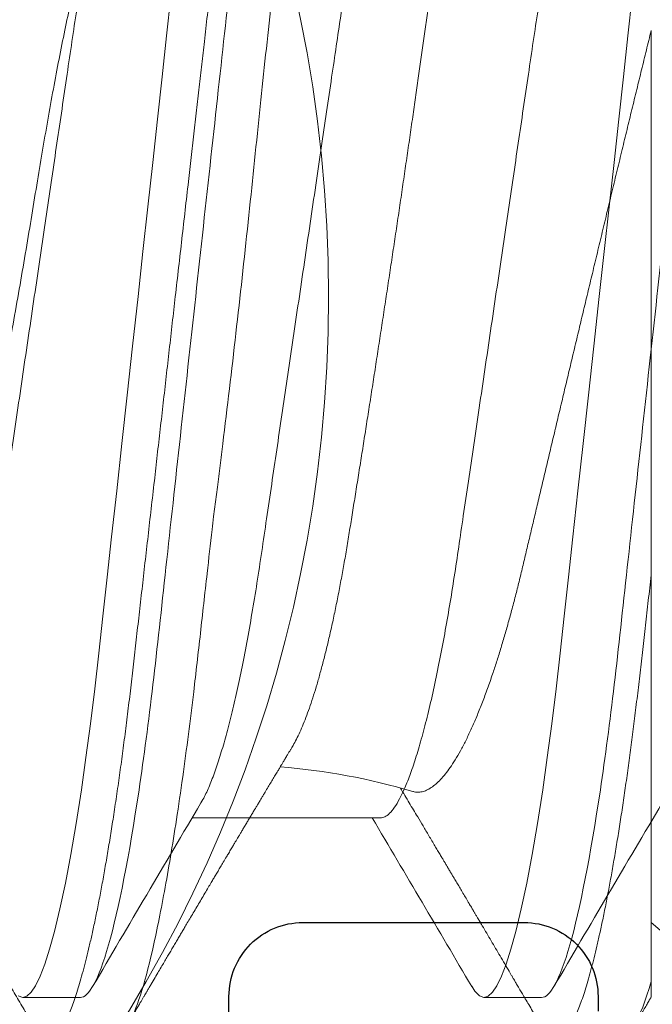
# Model space of a CAD drawing. Extents: x -29 to 246, y -106 to 89.
# Drawn here: x 3 to 3, y 67 to 67 of the extents above; entities that cross this region are included whole.
import ezdxf

# ---------------------------------------------------------------- set-up
doc = ezdxf.new("R2010")
doc.units = 0
doc.header["$MEASUREMENT"] = 0
doc.linetypes.add('SLD-Solid', pattern=[0])
doc.layers.get('0').update_dxf_attribs({"linetype": 'CONTINUOUS'})
doc.layers.add('Ballons', color=7, linetype='CONTINUOUS')
doc.layers.add('FRAME', color=1, linetype='CONTINUOUS')

# ---------------------------------------------------------------- blocks, each defined once
blk = doc.blocks.new('PHP Screw NO 10 Size 2.5 in-2')
at = {"color": 7, "linetype": 'Continuous', "lineweight": 15}
for p, q in [((1.667968811482012, 0.09499999921856528), (1.660156261733221, 0.09499999921856528)), ((1.730468769477113, 0.09499999921856528), (1.722656219728378, 0.09499999921856528)), ((1.708609821993548, 0.07067088360392049), (1.683106103281375, 0.07067088360392049))]:
    blk.add_line(p, q, dxfattribs=at)
at = {"color": 7, "linetype": 'Continuous', "lineweight": 15, "flags": 128}
for points in [[(1.659544668798389, 0.0947896174822489), (1.660156261733221, 0.09499999921856528), (1.660710948658789, 0.09482637539095151), (1.661291008624517, 0.09429608068362683), (1.661893948325996, 0.09339762939594465), (1.662517127793649, 0.09212341328246865), (1.66315702706811, 0.09047010488162499), (1.663810272855073, 0.08843895084569198), (1.664473051865286, 0.08603589110604304), (1.66520828337184, 0.08297585478917568), (1.665944688198124, 0.07949945494884503), (1.666676693075317, 0.07563355877467615), (1.667399018064316, 0.0714106479747656), (1.66810652989102, 0.0668678792032189), (1.668732642658142, 0.06249482013783592), (1.669339248983931, 0.05792364877773082), (1.669923268903915, 0.05318790098549542), (1.670482355778631, 0.0483214242867831), (1.671033376079833, 0.0433011189484418), (1.671609329426417, 0.03804808609026367), (1.672208749168533, 0.03258184132011976), (1.672891621279916, 0.02635318389910424), (1.673595319817423, 0.01993603907217434), (1.674314858171897, 0.01337341175920415), (1.675045249734353, 0.006711769548395807), (1.675781214565745, -3.552713678800501e-15), (1.676450446834735, -0.006102931737995476), (1.677115425819466, -0.01216816141153032), (1.677772338230795, -0.01815875981179005), (1.67841707744941, -0.02403930792086584), (1.679046270180891, -0.02977657810176382), (1.679656249801042, -0.0353401098730366), (1.680244229675282, -0.04070270146558741)], [(1.720986585682795, 0.09346755192152756), (1.721402674209457, 0.09414614324905202), (1.722044626793547, 0.0947896174822489), (1.722656219728378, 0.09499999921856528), (1.723210906653946, 0.09482637539095151), (1.723790966619674, 0.09429608068362683), (1.724394052986099, 0.09339762939594465), (1.72501708578875, 0.09212341328246865), (1.725656985063267, 0.09047010488162499), (1.726310230850231, 0.08843895084569198), (1.726973009860444, 0.08603589110604304), (1.727708241366997, 0.08297585478917568), (1.728444646193338, 0.07949945494884503), (1.72917679773542, 0.07563355877467615), (1.729899122724419, 0.0714106479747656), (1.730606487886234, 0.0668678792032189), (1.7312326006533, 0.06249482013783592), (1.731839206979032, 0.05792364877773082), (1.732423226899073, 0.05318790098549542), (1.732982313773789, 0.0483214242867831), (1.733533334074991, 0.0433011189484418), (1.734109287421575, 0.03804808609026367), (1.734708707163691, 0.03258184132011976), (1.735391579275074, 0.02635318389910424), (1.736095277812581, 0.01993603907217434), (1.736814816167055, 0.01337341175920415), (1.737545354394513, 0.006711769548395807), (1.738281319225905, -3.552713678800501e-15), (1.738950404829893, -0.006102931737995476), (1.739615530479625, -0.01216816141153032), (1.740272296225953, -0.01815875981179005), (1.740917182109513, -0.02403930792086584), (1.741546228176048, -0.02977657810176382), (1.742156207796143, -0.0353401098730366), (1.742744334335384, -0.04070270146558741)]]:
    blk.add_lwpolyline(points, dxfattribs=at)
at = {"color": 7, "linetype": 'Continuous', "lineweight": 15}
for centre, radius, start, end in [((6.048452344497719, 2.659675814663238), 5.075350983690216, 210.371940878201, 210.6980639230237), ((-2.794268174317438, 2.739963239256728), 5.233661127155512, 329.3345770519778, 329.6249626394018), ((6.131431599243911, 2.671755900345524), 5.099127558464283, 210.3727012151072, 210.6973035861123)]:
    blk.add_arc(centre, radius, start, end, dxfattribs=at)
for points, knots in [([(1.667968750549448, 0.09499999999999886), (1.669096387829143, 0.09499999927673741), (1.670410828240165, 0.0926879155516751), (1.673164670894266, 0.08305750987899074), (1.674596392425599, 0.0757492043060175), (1.676580312711963, 0.06242721134932339), (1.677214568188845, 0.05760981294373124), (1.678399565444465, 0.04756227592157458), (1.678950936280216, 0.04234246112442364), (1.680806818748351, 0.0254168130155108), (1.682198181657782, 0.01272758328132184), (1.684989319022236, -0.01272758948284292), (1.686380681902676, -0.02541681895235115), (1.68823656429862, -0.04234246640303496), (1.688787935106177, -0.04756228095097725), (1.689972932415401, -0.05760981770567142), (1.690607187915248, -0.06242721592079192), (1.692591108253396, -0.07574920814538899), (1.694022829794676, -0.0830575130078266), (1.696776672412739, -0.09268791711526347), (1.6980911127784, -0.09500000000000242), (1.69921875, -0.09500000000000242)], [0, 0, 0, 0, 0.1249999999999999, 0.1249999999999999, 0.2499999999999998, 0.2499999999999998, 0.3124999999999997, 0.3124999999999997, 0.3749999999999995, 0.3749999999999995, 0.4999999999999995, 0.4999999999999995, 0.6249999999999994, 0.6249999999999994, 0.6874999999999994, 0.6874999999999994, 0.7499999999999996, 0.7499999999999996, 0.8749999999999998, 0.8749999999999998, 1, 1, 1, 1]), ([(1.730468750174111, 0.09499999999999886), (1.731596387429761, 0.0949999997708737), (1.732910827830779, 0.09268791655318154), (1.735664670501535, 0.08305751168263242), (1.737096392059357, 0.07574920639651239), (1.739080312399778, 0.06242721363016557), (1.73971456789684, 0.05760981525011033), (1.74089956519407, 0.04756227821421888), (1.741450936024478, 0.04234246345665937), (1.743306818487554, 0.0254168153940455), (1.744698181406136, 0.01272758557631093), (1.747489318809357, -0.01272758754092962), (1.748880681718731, -0.02541681727480949), (1.750736564158899, -0.04234246512890394), (1.751287934980382, -0.04756227980750793), (1.752472932294609, -0.05760981675867427), (1.753107187799003, -0.06242721507838667), (1.755091108155739, -0.07574920761280879), (1.756522829716744, -0.08305751267383243), (1.759276672376075, -0.0926879170485222), (1.760591112762768, -0.09500000000000242), (1.76171875, -0.09500000000000242)], [0, 0, 0, 0, 0.1250000000000001, 0.1250000000000001, 0.2500000000000002, 0.2500000000000002, 0.3125000000000003, 0.3125000000000003, 0.3750000000000004, 0.3750000000000004, 0.5000000000000007, 0.5000000000000007, 0.6250000000000008, 0.6250000000000008, 0.6875000000000009, 0.6875000000000009, 0.7500000000000008, 0.7500000000000008, 0.8750000000000004, 0.8750000000000004, 1, 1, 1, 1]), ([(1.675061382881324, -0.06859845254482622), (1.674899437595855, -0.06832688608271198), (1.674489763077247, -0.0676399018379854), (1.673815041510693, -0.06610915548249707), (1.67305776883461, -0.06410142051280587), (1.672307729265128, -0.06177645228667217), (1.671571357998857, -0.05919125592882324), (1.6708394121693, -0.05631533855575199), (1.670117119531085, -0.05317407301186705), (1.669395497205926, -0.04972756531932276), (1.668680891660188, -0.04599083683901739), (1.667979836548113, -0.04198533982129504), (1.667308075959227, -0.03781975489145495), (1.666670782328197, -0.03348611228543419), (1.666004473208204, -0.02896675571920326), (1.665320912310904, -0.02432905322056556), (1.664624267389229, -0.01960366905268529), (1.663920845352777, -0.01482989353148412), (1.663201041279535, -0.009948093446155326), (1.662470781277023, -0.004992640377288637), (1.661719947972415, 0.0001007675650050999), (1.660954434088978, 0.005294392827387639), (1.660180740936028, 0.01054439145716657), (1.659419628889964, 0.01570680056551055), (1.658677638788504, 0.02074089949369551), (1.657960316062145, 0.02560931910057818), (1.657284181937825, 0.03019211754567408), (1.656652428701932, 0.03448988968081323), (1.656048920468891, 0.03853983654912696), (1.655411083318313, 0.04244530774742827), (1.65474786677504, 0.04620780333299024), (1.654045962084012, 0.04986824943137691), (1.653309074343611, 0.05337793800673296), (1.652541952114007, 0.05668501757742916), (1.651764526153329, 0.05968984081257389), (1.650983227132201, 0.0623643542622645), (1.650204988335815, 0.06468584489386942), (1.649450358270713, 0.06660101966744136), (1.648724850634267, 0.06812345511460194), (1.648032503103707, 0.06927603863714893), (1.647363720339911, 0.07008284915807295), (1.646720434454323, 0.07057980516746198), (1.646312288555464, 0.07064068805157575), (1.64610986399839, 0.07067088360392049)], [0, 0, 0, 0, 0.01674559134047531, 0.04236148061193384, 0.06813764018827556, 0.09252176192636119, 0.1169193955195395, 0.1412669736214377, 0.1655019721373041, 0.1895635156618223, 0.2148282889772588, 0.2397675490094283, 0.264321543703282, 0.2885225598353399, 0.3130169289033409, 0.3379046921158873, 0.3616782773238985, 0.3856953343953569, 0.4098986054239989, 0.4342274950392754, 0.4586198118902521, 0.4844883601173106, 0.5102813114846464, 0.535924608578243, 0.5613465326066592, 0.5864794212484126, 0.6112605914462508, 0.6342525332337282, 0.6570955882866343, 0.6803024161992056, 0.7038459612208046, 0.7276758055569175, 0.7532011690460606, 0.7789175126950418, 0.8047520904419694, 0.8306299780543465, 0.8564753103881869, 0.882213096951237, 0.9063163778346734, 0.9302000465219474, 0.9538086821888676, 0.9770908954951415, 1, 1, 1, 1]), ([(1.737561340876482, -0.06859845254482622), (1.737399397916704, -0.06832688594293401), (1.736989729281504, -0.06763990134460585), (1.736314946375501, -0.06610916104033748), (1.735557925868534, -0.0641014143034262), (1.734807807868719, -0.06177645411393229), (1.734071513874142, -0.059191247907453), (1.733339332570949, -0.05631534588382436), (1.732617038617036, -0.05317408165263515), (1.731895657377436, -0.04972755468353895), (1.731180962652161, -0.04599084040760459), (1.730480016206286, -0.04198532637472141), (1.72980791536196, -0.0378197789357948), (1.729171004560726, -0.03348608763982241), (1.728504360977695, -0.02896676977449886), (1.727820883974857, -0.02432905178222455), (1.72712423784543, -0.01960366711740136), (1.726420739723665, -0.01482990962116659), (1.725701248683549, -0.009948064493450204), (1.724970673553003, -0.004992657064555317), (1.724219925060254, 0.0001007703320787812), (1.723454386960555, 0.00529439208166238), (1.722680699914235, 0.01054439161219278), (1.721919588027617, 0.01570680068449803), (1.721177591321009, 0.02074089887348407), (1.720460294404177, 0.02560932142105443), (1.719784068196873, 0.03019210348055168), (1.719152636204512, 0.03448991246683164), (1.718548812674726, 0.03853982389322042), (1.717911055772163, 0.04244530945826241), (1.717247835276112, 0.04620780423852722), (1.716545861916472, 0.0498682387887861), (1.715809277731523, 0.05337795675117007), (1.7150418612311, 0.05668500842699586), (1.714264438138116, 0.05968983395296235), (1.713483424712877, 0.06236436754463881), (1.712704902084567, 0.06468583856154808), (1.711950261593984, 0.06660101545850594), (1.711225053913608, 0.06812346251249579), (1.710532397646944, 0.06927603508104596), (1.70986369516686, 0.07008284979207957), (1.709220388344136, 0.07057980501282302), (1.70881224518962, 0.07064068800031009), (1.708609821993548, 0.07067088360392049)], [0, 0, 0, 0, 0.0167455914318058, 0.04236148084297345, 0.06813753802083294, 0.09252165989190962, 0.1169192936181527, 0.1412669747394873, 0.1655019733875315, 0.1895634164371796, 0.2148281898904103, 0.2397674500585985, 0.2643215382010514, 0.2885224638535494, 0.313016925900356, 0.3379046892486403, 0.3616782745863127, 0.3856953317887602, 0.4098985012113904, 0.4342274936981248, 0.4586198106821373, 0.4844883590502829, 0.5102813105582934, 0.5359246077917486, 0.561346531958816, 0.5864794207376441, 0.611260591070639, 0.6342524409684519, 0.6570955869588361, 0.6803024149979776, 0.703845960147983, 0.7276758046140639, 0.7532010675860947, 0.7789175134694604, 0.8047520913572896, 0.8306298758112165, 0.8564753113463716, 0.8822130980497955, 0.9063162781330864, 0.9302000461412582, 0.95380868193694, 0.9770908953701951, 0.9999999999999999, 0.9999999999999999, 0.9999999999999999, 0.9999999999999999]), ([(1.684313595998958, 0.06859853504386848), (1.684475537880587, 0.06832694307393439), (1.684885180198023, 0.06763993386523026), (1.685559943642829, 0.06610915668601791), (1.686317208461787, 0.06410142020890319), (1.687067250028235, 0.06177645236604334), (1.68780362077689, 0.05919125590831342), (1.688535566716666, 0.05631533855853021), (1.689257859429745, 0.05317407302106147), (1.689979481342561, 0.049727565279305), (1.690694088528744, 0.04599083699741158), (1.691395137555389, 0.04198533924295589), (1.692066920341688, 0.03781975700064422), (1.692704133022971, 0.03348609900285382), (1.693370751636451, 0.02896677977293649), (1.694054021838213, 0.02432904164489358), (1.694750663924935, 0.01960365544864828), (1.695454378481713, 0.01482992120853766), (1.696173873745408, 0.009948077336865424), (1.696904211038316, 0.004992642269318281), (1.697655042370513, -0.000100765889321508), (1.698420481382811, -0.005294409176379133), (1.699194482425298, -0.01054436322479546), (1.699955303703746, -0.01570681433207355), (1.7006972902077, -0.02074091225516739), (1.701414909069513, -0.02560929392935662), (1.702090737659034, -0.03019213094534479), (1.702722565656586, -0.03448988772048978), (1.703326054204183, -0.03853983708197717), (1.703963896714583, -0.04244530760146148), (1.704627111790955, -0.04620780337278774), (1.705329016888072, -0.04986824941980927), (1.706065904509387, -0.05337793800996593), (1.706833026780373, -0.05668501757649835), (1.707610452698134, -0.05968984081305351), (1.708391751849604, -0.06236435426129106), (1.709169990168675, -0.06468584489728713), (1.709924621967673, -0.06660101965515253), (1.710650123552057, -0.06812345515708529), (1.711342493070674, -0.06927603848065544), (1.712011196059109, -0.07008285080721421), (1.712654776707495, -0.0705798035695615), (1.713062767882036, -0.07064068760362119), (1.713265114881892, -0.07067088360392404)], [0, 0, 0, 0, 0.01674715940550625, 0.04236300776487726, 0.06813912617315779, 0.09252320896645755, 0.1169208035932697, 0.1412683428087472, 0.165503302617998, 0.1895648077129319, 0.2148295406770613, 0.2397687608778129, 0.2643227163555704, 0.288523693835287, 0.3130181166274866, 0.337905744256554, 0.3616792914948899, 0.3856964104563894, 0.4098995410912354, 0.4342283918499393, 0.4586206697430414, 0.4844891766544814, 0.5102821894932481, 0.5359253440873414, 0.5613472275134591, 0.5864801737093551, 0.6112612092968461, 0.6342531143630398, 0.6570961329324548, 0.68030292378054, 0.7038464311998692, 0.7276762374764534, 0.753201560198091, 0.7789178627745454, 0.8047523992601099, 0.8306302455419522, 0.8564755365972531, 0.8822132820535289, 0.9063165244407209, 0.9302001549825011, 0.953808752943193, 0.9770910234239274, 1, 1, 1, 1])]:
    blk.add_open_spline(points, degree=3, knots=knots, dxfattribs=at)
blk = doc.blocks.new('dfasdf')
at = {"color": 7, "linetype": 'Continuous', "lineweight": 15}
blk.add_circle((54.63958574054077, 25.57704351094785), 0.1865, dxfattribs=at)
blk = doc.blocks.new('8-FHP-.5')
at = {"color": 7, "linetype": 'SLD-Solid', "lineweight": 15}
for p, q in [((0.07675000000000409, -0.0580092631418978), (0.07675000000000409, -0.02360062515829497)), ((0, -0.1197299963416327), (0.07675000000000409, -0.05301224384389513))]:
    blk.add_line(p, q, dxfattribs=at)
blk.add_arc((0.1124317246879301, -0.09405937133753639), 0.05438797899456477, 94.49933940004027, 106.5465251409548, dxfattribs=at)
for points, knots in [([(0.1009262492612919, 0.0629350004221152), (0.101027368137153, 0.06292091627990715), (0.1012666015410844, 0.06288759512939635), (0.1017041926757827, 0.06254696857250508), (0.1022665684808999, 0.0617551485507164), (0.1029579969647969, 0.0602259732699082), (0.1037771328429358, 0.05766526124737936), (0.1046315784429979, 0.05412725717688716), (0.1054008480748934, 0.05023553903012612), (0.1060241419575902, 0.04666169525977182), (0.1065457675904184, 0.04335729040205649), (0.1072130332349133, 0.03877460831138535), (0.1080315114881927, 0.03251149273658882), (0.1089899025714089, 0.02431069554147314), (0.1099240412999407, 0.01552077979910393), (0.1108678893618844, 0.006303329129693225), (0.1119066744359642, -0.003137582172357156), (0.1127166263806032, -0.01002178713106616), (0.1132523820992759, -0.0143180025702776), (0.1134766673591656, -0.01609524906497484), (0.1136666129890571, -0.01753458975095157), (0.1138145747582797, -0.0187266403724351), (0.1140365881670817, -0.0206248462747709), (0.114410199873376, -0.0239695094959842), (0.1149256565033028, -0.02859759796199057), (0.1154379657722018, -0.03313075760500794), (0.115938511024126, -0.03717575868405731), (0.1164261529013686, -0.04080603013930784), (0.1171078483487662, -0.04542292940006121), (0.1179691160619143, -0.05057368370607662), (0.1189866084092017, -0.05558186693248501), (0.1200045112150008, -0.0594075575226185), (0.1210212485827569, -0.06185010395894608), (0.1218185862492618, -0.06298142855307276), (0.1222767116641421, -0.0628205186971087), (0.1223964447219288, -0.06277846421058086)], [0, 0, 0, 0, 0.0151654697428036, 0.03587942327957921, 0.0621404960476455, 0.09394681794432409, 0.1312960448814395, 0.1741854458068193, 0.2100007481329543, 0.2352537787276649, 0.2584452148699982, 0.2816332001767742, 0.3279685215841814, 0.3742904382291612, 0.4205993093914851, 0.4680655326073713, 0.5157602988478198, 0.5634945874536155, 0.5730548902476733, 0.5826168960499135, 0.591344035979456, 0.5957951465947448, 0.6015466230347621, 0.6216122875128354, 0.6498014303713584, 0.6785550010306288, 0.7005303510928419, 0.7238767638465136, 0.7485943747231633, 0.7955533998822577, 0.8425119873039336, 0.8894701429616352, 0.9364278684442516, 0.9833851485768228, 1, 1, 1, 1]), ([(0.106298749683404, 0.0629350004221152), (0.1063689343844487, 0.06292809648472542), (0.1065099134938094, 0.06291422863414198), (0.1067271974050357, 0.06280141186475419), (0.1069496127911691, 0.0626193579625891), (0.1071772382069156, 0.0623600410889793), (0.1074096547590528, 0.06202410860568364), (0.1076465361782439, 0.06161020986691312), (0.107880775441771, 0.06113164359857137), (0.1081116702380172, 0.06059545535816824), (0.1083386095965935, 0.06000870035491346), (0.1085679995476241, 0.05935589315249956), (0.1087994947125566, 0.05863746150028248), (0.1090327276013454, 0.05785400860212064), (0.109267338752538, 0.05700639678377684), (0.1095029428334726, 0.05609567231097401), (0.1097391628492232, 0.05512311754326049), (0.1099756169151078, 0.05409020435656942), (0.1102119085946711, 0.05299860953944346), (0.1104476674125863, 0.05185020181396283), (0.1106964290330268, 0.05057565173076739), (0.1109575655948873, 0.04916559176685098), (0.1112302226606943, 0.04761119886440213), (0.1114998785026771, 0.04599187771954405), (0.1117594303721674, 0.04435333869163571), (0.1120086284208099, 0.04270515420061827), (0.112247365977737, 0.0410560850087478), (0.1124817982691795, 0.0393666617569437), (0.1127115651005326, 0.03764079365028294), (0.1129363416215128, 0.03588240996826642), (0.113155810176778, 0.0340954534691349), (0.1133770616244334, 0.03222192909522903), (0.1136004419845165, 0.03024983376742796), (0.1138378428487457, 0.02816676969503362), (0.1140813709181714, 0.02602645682237892), (0.1143312630278359, 0.02383117675076107), (0.1145726225637915, 0.02171062639233412), (0.1148041803070186, 0.01967620883569055), (0.1150248481449552, 0.01773751733709616), (0.1152486504460626, 0.01577120891953143), (0.1154752872954958, 0.01378008512055828), (0.1157044031059655, 0.01176708099571044), (0.1159494959087795, 0.00961383715829811), (0.1162104985892967, 0.007320690512543138), (0.116487200745155, 0.004889680462795809), (0.1167651611584617, 0.002447615433254668), (0.1170368448574237, 6.067335438331156e-05), (0.117301631560828, -0.002265684159354464), (0.1175590145607828, -0.00452697117924572), (0.1178153982839802, -0.006779481517369845), (0.1180702899024766, -0.009018907306185042), (0.1183232134199272, -0.01124100706469733), (0.1185736961696051, -0.01344167224884529), (0.1188294762446631, -0.0156888762274292), (0.1190897674635636, -0.01797570870768084), (0.1193536694694117, -0.0202942820427694), (0.1196124695104643, -0.02256805488325142), (0.1198657016922908, -0.02479279346972874), (0.1201128611894191, -0.02696459452538136), (0.1203537700727324, -0.02907989957225254), (0.1205877772775494, -0.03114040280995312), (0.1208191135346368, -0.03315595638589741), (0.1210580813311495, -0.03513504274029344), (0.1213016243896092, -0.03706969480563771), (0.1215498794578167, -0.03895576126630829), (0.121802156509446, -0.04078916206852057), (0.1220595354800054, -0.04257619823265202), (0.1223149823019583, -0.04426865390554724), (0.1225676954914192, -0.0458669771487763), (0.1228169578260605, -0.04737233804654295), (0.1230688654791692, -0.04882261104401664), (0.1233229486554421, -0.05021446882646785), (0.1235787344385244, -0.05154475641454326), (0.1238357348034782, -0.05281053817169834), (0.1240863040742965, -0.05397580903660071), (0.1243299154378121, -0.05504477936615615), (0.1245661672140912, -0.0560220945046126), (0.1248018372559869, -0.0569376812907052), (0.1250365322467104, -0.05779025587334274), (0.1252698918450079, -0.05857874100057359), (0.1255015330853126, -0.05930226201213884), (0.1257310986034312, -0.05996020539659241), (0.12595824243013, -0.06055211945444228), (0.1261826244734081, -0.06107780260764173), (0.1264039260388756, -0.06153728152618498), (0.1266218393925911, -0.0619307636935531), (0.12684868514296, -0.06227798013860308), (0.1270834809733401, -0.06256563954156036), (0.1273248979238559, -0.06277989511529825), (0.127560381436524, -0.062906952275668), (0.1277831140693735, -0.06294790019062191), (0.1279999001087901, -0.06291105409202657), (0.128217210629785, -0.06280206889333328), (0.1284395831536784, -0.06261995109541374), (0.1286673546983295, -0.06235697033942245), (0.1288488566934092, -0.06210562993969404), (0.1289553251999109, -0.0619159865362775), (0.1289832211605955, -0.06186629780579267)], [0, 0, 0, 0, 0.01013948085683155, 0.02036704523200036, 0.0306777586382237, 0.04106640219558475, 0.05152747667460289, 0.06205522802905408, 0.0726436527053013, 0.08239776948854748, 0.09219268871886005, 0.102023322903606, 0.1118844548172471, 0.1217708015787946, 0.1316769603798374, 0.141597476637551, 0.1515268342447076, 0.1614595179176135, 0.1713899651242491, 0.1813126300294193, 0.1912220110902857, 0.2028762380631924, 0.2144955686965245, 0.226071356692577, 0.2375951134029649, 0.2482082993059185, 0.2587635409274009, 0.2692546985159723, 0.2796759498775656, 0.2900216459086635, 0.3002864697665106, 0.310465324266886, 0.3215973661087341, 0.3328199285510868, 0.3441445527388062, 0.3555643746611082, 0.3670721169679155, 0.3767237092093344, 0.3864264099883568, 0.3961754386205104, 0.4059658498346751, 0.4157925712119662, 0.4256504169298037, 0.4373011378602411, 0.448978912419969, 0.4606747946895492, 0.4723797508568878, 0.4832143872872038, 0.4940418260538456, 0.5048548995225034, 0.5156464872195954, 0.5264095847219199, 0.5371372647772898, 0.5478227765653759, 0.5595201038049574, 0.5711498956420831, 0.5827039338090527, 0.5941743341228921, 0.6055536187337218, 0.6168346650876827, 0.6280107798326089, 0.6391540147368938, 0.6504012642279139, 0.6617489847528263, 0.6729851604579307, 0.684304553323388, 0.695699830171365, 0.7071633383091059, 0.7178281450922019, 0.7285380721302168, 0.7392864212939463, 0.7500663130152461, 0.7608707970156775, 0.7716927980491017, 0.7825251419206352, 0.7924578480671405, 0.8023876676612649, 0.8123090718433738, 0.8222165388750644, 0.8321046321994369, 0.8419679152406998, 0.8518011257739779, 0.8615990089478035, 0.8713564740926106, 0.8810685871342143, 0.8907305127812817, 0.9003375804203066, 0.91158351041927, 0.9227400092628283, 0.9338004222109703, 0.9447584831976097, 0.9548979623995709, 0.9651255284594811, 0.9754362418657044, 0.9858248836838036, 0.9962859581628217, 1, 1, 1, 1]), ([(0.1071805656515039, -0.03820502278027504), (0.1071435467574702, -0.03814558655575695), (0.1070123166373946, -0.03793488812503654), (0.1067851371466659, -0.03750150201905456), (0.10649768750649, -0.03690256013634041), (0.1062076014472666, -0.03622677833017462), (0.1059148586658409, -0.03547760576053349), (0.1056220152558822, -0.03465884531412655), (0.105332059496682, -0.03377931167436543), (0.1050461932073503, -0.03284411476495563), (0.1047642014418315, -0.03185452647005604), (0.1044841886540908, -0.03080365336050761), (0.1042046210376455, -0.02968480435781373), (0.1039267237330819, -0.02850068428891461), (0.1036503809227582, -0.02724897372529256), (0.1033781440948758, -0.0259397981744911), (0.1031141416440988, -0.02459386326650304), (0.102859401136989, -0.02321909403370626), (0.1026129123810904, -0.02181702016649467), (0.1023735697567076, -0.02036972959608363), (0.1021330847145308, -0.01887055260645809), (0.1018849223974954, -0.01732602991519627), (0.1016307528419915, -0.01573407648059799), (0.1013723037187191, -0.0141080394246984), (0.1011122755572345, -0.01246360055260709), (0.1008518367753055, -0.01080809838440189), (0.1005909860270435, -0.009141267252275043), (0.1003281138645349, -0.007452505738328341), (0.1000618629705627, -0.00573260212796356), (0.09979329399668302, -0.003987843137210234), (0.09952226525781782, -0.002216850938523862), (0.09925114378694389, -0.0004346850014513848), (0.0989820693617105, 0.001344712256937441), (0.09871614538126039, 0.00311394553402522), (0.09845318450327767, 0.004874071516454137), (0.09819202510610126, 0.006632828626592868), (0.09793123572408291, 0.00839991269792506), (0.09767194247473299, 0.01016785596716829), (0.09741402565936852, 0.01193747726405547), (0.09715984403602818, 0.01369256172729649), (0.09691311733221397, 0.01540670967237645), (0.0966747991570216, 0.01707335117124842), (0.0964439371605863, 0.01869462135560696), (0.09621962301825704, 0.02028990308612322), (0.09599733159938495, 0.02186712894969389), (0.09577016364116986, 0.02341925729383831), (0.09553679954923666, 0.02494647171904774), (0.09529958068224431, 0.02643510943397587), (0.09506015262237355, 0.02787485576529036), (0.09481961071250566, 0.02926069799029563), (0.09457792043680513, 0.03059433190729521), (0.0943342470988, 0.03188048549002076), (0.09408734583941225, 0.03312530873161279), (0.09383819596912701, 0.03432249999768544), (0.09358666438187413, 0.03547144195887597), (0.09333491552621354, 0.03656138832484146), (0.09308426435154615, 0.0375865794243424), (0.09283572823127173, 0.03854328742558266), (0.09258914378796135, 0.03943284835536076), (0.09234410720975461, 0.04025622549276875), (0.09209925764208293, 0.04101705305127723), (0.09185564847697947, 0.04171004165529268), (0.09161315822018423, 0.0423336874931266), (0.09137397458105312, 0.04288095750426635), (0.0911372564207582, 0.04335262596403311), (0.09090387447226078, 0.04374547859750066), (0.09067400412811821, 0.0440555050173117), (0.09044857611634427, 0.04428711372368355), (0.09030311714431605, 0.04436840973737333), (0.09023031548402827, 0.04440909808192828)], [0, 0, 0, 0, 0.005670116449922065, 0.02010027803176768, 0.03453044789908693, 0.04926807151637958, 0.06400569659430566, 0.0788493413078564, 0.0936929925599315, 0.1081673764743488, 0.1226417484451253, 0.1372171098048989, 0.1517924595939526, 0.1666880526081523, 0.1815836475875314, 0.1965908235330555, 0.2115979622684545, 0.2259891977242703, 0.2403803963008083, 0.2548729701380745, 0.2693657297261022, 0.284166189723684, 0.298966659850467, 0.3138711746767745, 0.3287757068260387, 0.3433298206209301, 0.3578839493858463, 0.3725360187168189, 0.3871880845499642, 0.4021481306553052, 0.4171081803450319, 0.4321744060624912, 0.4472406280162111, 0.4620338641735683, 0.4768270900817091, 0.4917234065236916, 0.5066197104723118, 0.5218425522645815, 0.5370653703386272, 0.5524017573584938, 0.5677381182125333, 0.5824665208332431, 0.5971949189051877, 0.6120270654880478, 0.6268594604827832, 0.6420032256786338, 0.6571470041074261, 0.6723938686020193, 0.6876407417242548, 0.702646988498259, 0.7176532396241082, 0.7327589577846417, 0.7478646643832624, 0.7632829163240621, 0.7787011537165718, 0.7942270828094203, 0.8097529986927977, 0.825121346647273, 0.8404897052209043, 0.8559649922115794, 0.8714402697591862, 0.8872538947681159, 0.9030675017453859, 0.9189985840326852, 0.9349296591012363, 0.951117572890177, 0.9673369552984658, 0.9836522707987492, 1, 1, 1, 1]), ([(0.1217241375228895, 0.03795348491784978), (0.1219960872920751, 0.0374526910398032), (0.1225810954527873, 0.03637540200085709), (0.1235067413552855, 0.03392371528541105), (0.1243933542241393, 0.03104968444746703), (0.125182212231465, 0.028040980280295), (0.1259619998137111, 0.02470548560877717), (0.1268350866344861, 0.02049488355858387), (0.1277934502568243, 0.01532556683469011), (0.1287278269109251, 0.00978333989216651), (0.1296722744286996, 0.003969744743571368), (0.1307108866775195, -0.001981416435128835), (0.1315395665118189, -0.006417509777648434), (0.1321134562216173, -0.009315768168036698), (0.1323662545863726, -0.01056158942010654), (0.1325806668044009, -0.01159877700477807), (0.1328312067033579, -0.01295238041704749), (0.1332141546591501, -0.0151087294096186), (0.1337292466589801, -0.01802618110706078), (0.1342417689099449, -0.02088434714711696), (0.1347422204133721, -0.02343377710901962), (0.1352299112065793, -0.02572228985970071), (0.1359116121739206, -0.02863265631417278), (0.1367728394345846, -0.0318792963890786), (0.137790316255888, -0.03503630068435371), (0.1388082177697569, -0.03744783979051647), (0.1398249330452472, -0.03898750978062537), (0.1406222790369682, -0.0397006636723205), (0.1410803996732, -0.03959922718591713), (0.1412001302430781, -0.03957271659596984)], [0, 0, 0, 0, 0.0411480331988962, 0.08851610828671935, 0.1388710365706731, 0.1730132538657946, 0.2071385522933018, 0.2582709058691233, 0.3093666967305373, 0.3604268339454074, 0.4127707211605978, 0.4654259665113874, 0.5181890049192408, 0.5314086379581529, 0.5446355358858366, 0.5525605170672006, 0.5602784406497048, 0.582418705306489, 0.6134980552370073, 0.6451855561506725, 0.6694125841746352, 0.695171108323774, 0.7224615346672165, 0.7743033614154164, 0.826144001291712, 0.8779834569106185, 0.9298217118159235, 0.9816587907797946, 1, 1, 1, 1]), ([(0.07674999999999699, -0.02360062485253422), (0.07674999999999699, -0.01958576540756951), (0.07674999999999699, -0.01555560492859343), (0.07674999999999699, -0.007465638150776499), (0.07674999999999699, -0.003359007490828958), (0.07674999999999699, 0.004554875194273222), (0.07674999999999699, 0.008383299483952555), (0.07674999999999699, 0.01577865105561216), (0.07675000000000409, 0.01929465698150068), (0.07675000000000409, 0.02251717695763489)], [0, 0, 0, 0, 0.25, 0.25, 0.5, 0.5, 0.75, 0.75, 1, 1, 1, 1]), ([(0.07674999999999699, 0.02251717647907014), (0.07688568595405343, 0.02196620188733789), (0.07715708207719274, 0.02086415437473477), (0.07756501096765334, 0.01919917711235541), (0.07797430246975523, 0.01752315735201648), (0.07838488319696069, 0.01583629300425571), (0.0787965413886127, 0.01414007701693265), (0.07921118420780715, 0.01242704103709968), (0.07962860157018525, 0.01069844036889833), (0.08004852500715742, 0.008955678673814305), (0.08046876979744866, 0.007208189528356002), (0.08088905241677935, 0.00545750532550926), (0.08130905332124883, 0.003705237851121979), (0.08172069031532203, 0.00198543408511398), (0.08212373826886932, 0.0002994447244617504), (0.08251801385821977, -0.00135166039032697), (0.08291087811124953, -0.002998505638558413), (0.08330198735209393, -0.004639489559068011), (0.08369097899857536, -0.006272979641479992), (0.08407981033642642, -0.007907090703056951), (0.08446800569375768, -0.009539749051796775), (0.08485505943920657, -0.01116877296381347), (0.08523845608894476, -0.01278352273861572), (0.08561772290931913, -0.0143819361239963), (0.08599238505423301, -0.01596197733962867), (0.08634574745259727, -0.01745317158467685), (0.08667826865453065, -0.01885723265108652), (0.08699052871457269, -0.02017655520454298), (0.08729797780660675, -0.0214760597093715), (0.08759999529550555, -0.02275419240650933), (0.08790089690312186, -0.02400736926021807), (0.08820828609830755, -0.02523978984815756), (0.08852472005437306, -0.02644752088080793), (0.08884756588784626, -0.02762938509589219), (0.08917526646919782, -0.02877647229426827), (0.08950731065980477, -0.02988700714898584), (0.08984336053981679, -0.03095934487019747), (0.09021005523351278, -0.03207422954818639), (0.09060760883152597, -0.03321640408016435), (0.09103694614660185, -0.03437143135768395), (0.09146883214286561, -0.03545473642553532), (0.0919058053438846, -0.03647171273037486), (0.09234594245060634, -0.03741537992925714), (0.09278947456260767, -0.03828409700618352), (0.09323207410897538, -0.03906771872588877), (0.09366221930517327, -0.03974723415522874), (0.0940780954913194, -0.0403261352801394), (0.094480227806649, -0.04081183614498229), (0.09487823307824783, -0.04121679315402105), (0.0952742847927226, -0.04154206390749948), (0.09566646460726957, -0.04178272115201764), (0.09605475247838058, -0.04193819289481837), (0.09643546408196357, -0.04199742878064683), (0.096728535781196, -0.04198914738948645), (0.09689508447217321, -0.04193018818106964), (0.0969397134207668, -0.04191438927283286)], [0, 0, 0, 0, 0.01823861323717747, 0.03648048140831661, 0.05471896595251934, 0.07308083726987813, 0.09144620367064643, 0.1098079469503264, 0.1285743529128405, 0.1473446731584331, 0.1661109433901194, 0.185024841575123, 0.2039429210599382, 0.2228566735343326, 0.2408655441865481, 0.2588781897660971, 0.2768869333651899, 0.2950379521201939, 0.3131930080113468, 0.331343880743972, 0.3499646287745687, 0.3685899102969256, 0.3872104853937217, 0.4060034145498189, 0.4248012432083572, 0.4435939915857627, 0.4600762349181304, 0.4765619513105118, 0.4930440861044746, 0.509661467337015, 0.5262826286669786, 0.5428989321691312, 0.559993594353879, 0.5770932879319953, 0.5941880300427462, 0.6114654903436538, 0.6287480460748155, 0.6460255434691403, 0.6676292109610381, 0.6892328855501165, 0.710997298197091, 0.7327616962686858, 0.7550359799687304, 0.7773102419775851, 0.7997620845306163, 0.8222138827763488, 0.8430546036443323, 0.863895278021934, 0.8848847730519747, 0.9058742187148736, 0.9273412192762654, 0.9488081512197188, 0.9704441774340744, 0.9920801221644714, 1, 1, 1, 1]), ([(0.07674999999999699, -0.02360062515829497), (0.07683187787827706, -0.02431992248467907), (0.07699497377322473, -0.02575272025181619), (0.07723353515910958, -0.02784951539597103), (0.0774665665394707, -0.02989362835101872), (0.0776922610027313, -0.03188847604171485), (0.07792113969094316, -0.03384359851885677), (0.0781519543038911, -0.03572974674001728), (0.07838390457425959, -0.03754881863092407), (0.078616492570319, -0.03929913443910493), (0.07885387190806625, -0.04101219061986683), (0.07909568331471917, -0.04268392787851383), (0.07934044711350907, -0.04430322141176646), (0.07958769812042732, -0.04586697780278826), (0.07983695978337835, -0.04737233775496463), (0.08008886370190282, -0.0488226112258161), (0.0803429481232385, -0.05021446883695546), (0.0805987352819102, -0.05154475641380429), (0.08085573806022239, -0.05281053800661084), (0.08110630165636934, -0.05397580918857159), (0.08134991520691415, -0.05504477935842544), (0.08158616870304058, -0.05602209442291439), (0.08182183496670348, -0.05693768142050715), (0.08205653555155124, -0.05779025571759178), (0.08228988955954009, -0.05857874108589556), (0.08252153192785983, -0.05930226201957112), (0.08275109847283346, -0.05996020538684377), (0.08297824230340467, -0.06055211946637939), (0.08320262594840955, -0.06107780257899265), (0.08342392633713303, -0.06153728152575866), (0.08364183759775301, -0.06193076372765915), (0.08386868787938084, -0.06227798009287255), (0.08410347771817328, -0.06256563958253025), (0.08434490089162949, -0.06277989508502912), (0.08458037884315672, -0.06290695229100152), (0.084803111878756, -0.06294790017470575), (0.08501990143884797, -0.0629110541408835), (0.08523720817170499, -0.06280206873216798), (0.08545958197336745, -0.0626199516560888), (0.08568735754533918, -0.06235696819983616), (0.08586883915648258, -0.06210566224631009), (0.08597528699910129, -0.06191605112574905), (0.08600316325978952, -0.06186639630048774)], [0, 0, 0, 0, 0.02710454097878282, 0.0539906438805108, 0.08064258525359233, 0.1070570455100439, 0.133566114324259, 0.1603179979459835, 0.1857501484447607, 0.2113712647877756, 0.2371671961872501, 0.2631231505927687, 0.2892237754603865, 0.3151097369245152, 0.3411052126471265, 0.3671939452337849, 0.3933592425940741, 0.4195842325462087, 0.44585173954741, 0.4721443458594395, 0.4962533279677955, 0.5203553037435653, 0.5444368505005082, 0.5684845731310363, 0.5924852650181224, 0.6164257400058105, 0.6402932231682027, 0.6640749580714295, 0.6877585895956895, 0.7113321388440397, 0.7347838716598645, 0.7581024546048177, 0.7853989317105353, 0.812478343921286, 0.8393245277038848, 0.8659222826163926, 0.8905331517373871, 0.9153578240347384, 0.9403843173054077, 0.9655999630281138, 0.9909914153777332, 1, 1, 1, 1]), ([(0.1071771042665119, -0.03820711227488971), (0.1072176586145162, -0.03827432964614275), (0.1073382689166991, -0.03847423687828666), (0.1075264217306682, -0.0387864782771743), (0.1077292608346454, -0.03912327056916354), (0.1078949571083854, -0.03939857368486344), (0.1080235215982128, -0.03961228723817101), (0.1081199789202572, -0.0397726881914906), (0.1081994156824209, -0.03990481608779817), (0.1082794435209138, -0.04003796105099866), (0.1083726610612388, -0.04019308558640944), (0.1085132722652844, -0.04042716484779874), (0.1087014140209277, -0.04074052440275011), (0.1089371512547217, -0.04113342684503607), (0.109188532543925, -0.04155270427055768), (0.1094156374644015, -0.04193177041030083), (0.1096050714015604, -0.04224815828682438), (0.1097438522333931, -0.04248003907831333), (0.1098583937768751, -0.04267147783852465), (0.1099546654863701, -0.04283243507431678), (0.1100488791395051, -0.04298998565958811), (0.1101662152056591, -0.04318625853299807), (0.1103159989642748, -0.04343687862338186), (0.1104916072566766, -0.04373084435711405), (0.1106774308868808, -0.04404206055532711), (0.1108628744507314, -0.04435277177547903), (0.1110476890193866, -0.04466257668612172), (0.1112278695496443, -0.04496474611933365), (0.1113976429047767, -0.04524957239154048), (0.1115464398303345, -0.04549931115082018), (0.1116675063386978, -0.0457025648063194), (0.1117644571999037, -0.04586536830474586), (0.1118599179468731, -0.04602570232158598), (0.1119762285093273, -0.04622109628009241), (0.1121319876892954, -0.04648283802485764), (0.1123183316740892, -0.0467960875162845), (0.1125177534974853, -0.04713146458270501), (0.1127407156881546, -0.04750659470711582), (0.1129729006291313, -0.04789741301685524), (0.113210448242981, -0.04829746437381743), (0.1134246753291279, -0.04865838585261884), (0.1136204899905948, -0.04898841546442156), (0.1138115566553282, -0.04931055946333629), (0.114021751086014, -0.04966506513542868), (0.1142687384340206, -0.05008180201598122), (0.1145506367245943, -0.05055766008187845), (0.1148487335372792, -0.05106111780882827), (0.1151502196547654, -0.05157055243857656), (0.1154514765399881, -0.05207983196608268), (0.1157455643319878, -0.05257724794843455), (0.1160146463534133, -0.05303255647454819), (0.1162491683432663, -0.05342952727657746), (0.1164511847088647, -0.0537715903256526), (0.1166448843374326, -0.05409966179833248), (0.1168454685350753, -0.05443947663415827), (0.1170579956081212, -0.05479963492042828), (0.1172738454701303, -0.0551655244743614), (0.1174872764738879, -0.055527426629979), (0.1177038226451685, -0.05589470636637373), (0.1179341043807582, -0.05628537883150386), (0.1181865991591309, -0.05671388026674151), (0.1184639095867226, -0.05718463870913126), (0.1187648965175612, -0.05769578064622749), (0.1190304471615633, -0.05814688915130262), (0.1192442504576121, -0.05851020759898518), (0.1193911453933652, -0.0587598703802712), (0.1195139127902181, -0.05896855063052442), (0.1196125519592641, -0.05913623723496642), (0.1196917969903808, -0.05927097048824237), (0.1197566861568333, -0.05938130906052663), (0.1198221179454393, -0.05949256128552349), (0.1199052190832788, -0.05963389270611685), (0.1200229118340417, -0.05983404369580114), (0.1201822208416772, -0.06010503361135022), (0.1203832278477535, -0.06044698847993857), (0.120625904490467, -0.06085995871383432), (0.120910274875925, -0.06134397673626779), (0.1211137028174534, -0.06169036249080762), (0.1212223738880596, -0.06187540152971849)], [0, 0, 0, 0, 0.008557656626657443, 0.02545082346556361, 0.03973707826203649, 0.05141289818387339, 0.06047546281635102, 0.06692270342705316, 0.07181482823743224, 0.07728020262595588, 0.08385581163187777, 0.09154204972948059, 0.1070451181986988, 0.1236965055757058, 0.1414868199686895, 0.1603323413241347, 0.1718636437737254, 0.181682860108953, 0.189789010229229, 0.1961809102856314, 0.2021263926809314, 0.2097986811896167, 0.2211067101009007, 0.2339516411243331, 0.2471236586235977, 0.260616976629004, 0.2733934025174208, 0.2864454560776136, 0.2989652428321629, 0.3095370224322528, 0.3181332755827824, 0.3247530364374803, 0.3301914840076622, 0.3384731268946986, 0.3495392738545548, 0.3633915906608416, 0.3782028120389035, 0.3920706572525248, 0.4109590172851286, 0.4277541042838988, 0.4427859463465201, 0.4567089343015783, 0.4695839883747399, 0.4836123944995648, 0.5016326333514565, 0.522387956134891, 0.5439003431384394, 0.5654088674177663, 0.586913258461276, 0.6083987750393491, 0.6283969941359612, 0.6445637260196692, 0.6586581122164773, 0.671700604798234, 0.6860924498178355, 0.7016704243455805, 0.7172842081120693, 0.7323982533468665, 0.7474679684417159, 0.7637592936998501, 0.7818300728808742, 0.8016815071639803, 0.8233145030568862, 0.8464881332124126, 0.8587409653312327, 0.869266472972291, 0.8780641337997096, 0.8851332884279073, 0.8904738486859919, 0.8951036973018115, 0.8990872404944101, 0.9045434388946032, 0.9129752258675794, 0.9243964953408346, 0.9388082299761009, 0.9562118972085943, 0.9766084247109849, 1, 1, 1, 1]), ([(0.1289827075811232, -0.06187526082301531), (0.1291171988790083, -0.06164626571687393), (0.1293757295594276, -0.06120607173004089), (0.1297566962599745, -0.06055769903754538), (0.1301282733899924, -0.05992554632445035), (0.1305036150894594, -0.05928722686344656), (0.1308854408925413, -0.05863815388651972), (0.1312422789638106, -0.05803179915302792), (0.1315703860920863, -0.05747450475750782), (0.131867630353554, -0.05696979459698071), (0.1321583603487468, -0.0564763359977718), (0.1324299195627958, -0.05601556768230864), (0.1326692382568808, -0.05560965333371826), (0.1328934624356535, -0.05522942680927656), (0.1331308885824072, -0.0548269366016001), (0.1334106441479719, -0.05435285638709786), (0.1337360572646702, -0.05380163293089879), (0.1341086743395508, -0.05317076243629515), (0.1344401288547914, -0.0526098908538728), (0.1347118594892009, -0.05215032051647484), (0.1348969920238545, -0.05183729478740418), (0.13505833813484, -0.05156456314121272), (0.135187647817375, -0.05134604106503105), (0.1352899795102189, -0.05117313711259897), (0.1353858772231717, -0.05101114014378538), (0.1354966943615779, -0.05082394471595819), (0.1356383648179644, -0.0505847058761475), (0.135812233386055, -0.05029115294924225), (0.1359980913167718, -0.04997746865574015), (0.1361760280821613, -0.04967725882131901), (0.1363255283005032, -0.04942509357924507), (0.1364591098310939, -0.04919983654620808), (0.1365959849718337, -0.04896908302087866), (0.1367512634219139, -0.04870736860088698), (0.1369305304285788, -0.04840531219531385), (0.1371199349650709, -0.04808629094735295), (0.137299386259663, -0.04778415797450464), (0.1374460398815955, -0.04753731166560726), (0.1375638019520835, -0.04733916343541011), (0.1376798274489914, -0.0471439574387631), (0.1378213095447478, -0.04690600196501293), (0.1380004738093845, -0.04660475561017563), (0.1382051567375697, -0.04626075901624915), (0.1384851756923524, -0.04579035223643757), (0.1388189557769479, -0.04523002974364942), (0.1391230194878048, -0.04472005502562126), (0.1393307923425695, -0.04437178355571803), (0.1394477588109382, -0.04417578614381057), (0.1395526499403985, -0.04400006426108405), (0.1396449427601567, -0.04384548827475498), (0.139725066366033, -0.04371131028342745), (0.1398023432073074, -0.04358195578716106), (0.139889549264737, -0.04343598172270902), (0.140012046856576, -0.04323098604653808), (0.1401716269736255, -0.04296402389137199), (0.1403573534705131, -0.04265350566568316), (0.1405451826308877, -0.04233960600022613), (0.1407258097544997, -0.04203790631321169), (0.140906525110708, -0.04173619706652687), (0.1410846451629126, -0.04143899664650519), (0.1412524632060368, -0.04115910052389893), (0.1413947124265036, -0.04092199308324496), (0.141506133872582, -0.04073631079940299), (0.1415901452144013, -0.04059636105397146), (0.1416702303204858, -0.04046297463644066), (0.1417698924263249, -0.04029703052408706), (0.1419090090850332, -0.04006549445880125), (0.1420387260470051, -0.03984964572863703), (0.1421221187038526, -0.03971101393193521), (0.1421459536921859, -0.03967139069192172)], [0, 0, 0, 0, 0.03086498749200678, 0.05933131989137572, 0.08740009011820794, 0.1160897067631147, 0.1453999931215248, 0.1749357860424789, 0.1978697523121192, 0.2205603091219949, 0.2430092838186865, 0.2644354888679999, 0.2827285391077589, 0.2977759321496022, 0.3157360688756007, 0.3370392808441536, 0.3617520285154357, 0.3901302224374072, 0.4221942430367295, 0.4374687676577257, 0.452179469207747, 0.4644604389835941, 0.474296859620622, 0.481689421476026, 0.4878108930556506, 0.496175833641839, 0.5069720686718899, 0.5201250878178427, 0.5358281164925321, 0.5493471987418117, 0.560683533590534, 0.5698980670501852, 0.5797835934055429, 0.5918647593713615, 0.6052654872546142, 0.6206058517115018, 0.6349837200205889, 0.6461059737773781, 0.653975375622023, 0.661772414066687, 0.672497908040867, 0.6861501276213188, 0.7025077764960448, 0.7190192295052695, 0.7497738425543083, 0.7783067457997705, 0.7880236825817966, 0.7969055554085395, 0.8048334098478331, 0.8118077088228661, 0.8178289138821146, 0.8229962803136516, 0.8293196101233405, 0.8375908778854249, 0.8507505534281734, 0.865466593310229, 0.879641842178933, 0.8932642106336385, 0.9063337981064474, 0.9205153096499608, 0.933533182320597, 0.9442622620477592, 0.9526508963414893, 0.9587005688861767, 0.9632328862684095, 0.9707325068621832, 0.9811978657170236, 0.9946260418088976, 1, 1, 1, 1]), ([(0.08600264352439524, -0.06187537338838922), (0.08614041205532885, -0.06164079313087711), (0.08640205767180476, -0.06119528575941047), (0.08677386085490468, -0.06056253383536614), (0.08710409273314212, -0.06000070984852357), (0.08739276418649666, -0.05950975508078216), (0.08763986419732817, -0.05908961409296865), (0.0878330364604949, -0.05876125415967692), (0.08797833174946845, -0.05851431993424683), (0.08808940680297894, -0.0583255640663225), (0.08818057950601599, -0.0581706528867727), (0.08826239979511286, -0.05803164402031769), (0.08834032285680848, -0.0578992669518783), (0.08843152265905019, -0.05774435092835972), (0.0885378160740018, -0.05756381549092282), (0.088655627640847, -0.05736374042781733), (0.08886003640932927, -0.05701666225418478), (0.08915672297992216, -0.05651303412146547), (0.0896624485152131, -0.05565497476892745), (0.09029924315243676, -0.05457532178219537), (0.09087318216161577, -0.05360323136254408), (0.09125547412421042, -0.05295620665349077), (0.0914334894121609, -0.05265499412938368), (0.09158113072047058, -0.05240524584824868), (0.0917078190548608, -0.05219098226355356), (0.09183665736817659, -0.05197311731173215), (0.09199085567347254, -0.05171243324319619), (0.092192309006208, -0.05137193877347102), (0.09243044969197456, -0.05096960311978194), (0.09268568548862532, -0.05053854658002876), (0.0929301173061674, -0.05012593700367063), (0.09315482351912863, -0.04974676325777239), (0.09334960270874149, -0.04941821363807719), (0.09352284964212743, -0.04912609070582619), (0.09368319841243533, -0.04885578657793133), (0.09384927896698514, -0.04857590248934684), (0.09401303125568461, -0.04830003455963094), (0.09416217910968783, -0.04804884640164175), (0.09430215748500359, -0.04781316201817276), (0.09445197566742536, -0.04756098277540843), (0.0946333087599669, -0.04725584939107819), (0.09484016806369056, -0.04690790512397314), (0.09515783191618965, -0.04637382968626014), (0.09556756809433864, -0.04568549317953341), (0.0960551883501779, -0.04486723957926131), (0.09649125312461138, -0.04413631596320045), (0.09688056845919846, -0.04348438893930506), (0.09724459165548183, -0.0428754028111058), (0.09761306029999162, -0.04225949848306243), (0.09786399527696688, -0.04184065080146127), (0.09798868895677515, -0.04163251856205363)], [0, 0, 0, 0, 0.03469399587743723, 0.0658897345976711, 0.0935906304615718, 0.1177990030292619, 0.1385170595751372, 0.1557463912275094, 0.1663799820419983, 0.175052730607818, 0.1836749383509365, 0.1893016744300946, 0.1956219368417938, 0.2032635455064281, 0.2122262217342536, 0.2223384548228302, 0.232872483029259, 0.2635926163902927, 0.2968791906429318, 0.3598874319714932, 0.4234365653582882, 0.4408336330413014, 0.4557219939396328, 0.4680538258526505, 0.4778303845280851, 0.4874636690604553, 0.5003309956872225, 0.516453967893434, 0.5379149236317713, 0.5599511363747446, 0.580335894582127, 0.5990706369686492, 0.6161564039153052, 0.6290419389885581, 0.6423806354236231, 0.6562344199318224, 0.6705438730165776, 0.6832911149709427, 0.6934877925585554, 0.7055003410410561, 0.7206972261757093, 0.7387517573882638, 0.7571198661869057, 0.7999399875008107, 0.8409047137795523, 0.878586410367402, 0.908477220719099, 0.9377364510853293, 0.9690602277672166, 1, 1, 1, 1]), ([(0.07674999999999699, -0.05932818097760162), (0.07674999999999699, -0.05932743128396112), (0.07674999999999699, -0.05932564333906498), (0.07674999999999699, -0.05923327092931174), (0.07674999999999699, -0.05905989957898328), (0.07674999999999699, -0.05879552007600353), (0.07674999999999699, -0.05845484827135294), (0.07674999999999699, -0.05815775867459649), (0.07674999999999699, -0.05800926314186938)], [0, 0, 0, 0, 0.1215744886399698, 0.2899430874165826, 0.4673983598881306, 0.644971608621725, 0.822544677829612, 0.9999999999999999, 0.9999999999999999, 0.9999999999999999, 0.9999999999999999]), ([(0.07674661281065909, -0.05933017197750701), (0.07674881466066097, -0.05933391476845884), (0.07680274402518705, -0.05942558601634573), (0.07692069538384061, -0.05962619670891911), (0.07711295458212675, -0.05995317039820236), (0.07734242078861797, -0.06034353737602771), (0.07760922488401434, -0.06079752016709961), (0.07791335001357425, -0.06131516898902589), (0.07812850149797157, -0.06168150784999682), (0.07824230950154742, -0.06187528896435879)], [0, 0, 0, 0, 0.00441285813730473, 0.1080830370857662, 0.236491122921629, 0.3898742297709165, 0.5682430006401077, 0.7716148588712735, 0.9999999999999999, 0.9999999999999999, 0.9999999999999999, 0.9999999999999999])]:
    blk.add_open_spline(points, degree=3, knots=knots, dxfattribs=at)
blk.add_open_spline([(0.07674999999996146, -0.05800926239281523), (0.07771845995591775, -0.0613352028969274), (0.07864443072817551, -0.0629349996068953), (0.07943624998328858, -0.06293499960678162)], degree=3, dxfattribs=at)
blk = doc.blocks.new('3921-1_Block_Frame_Component')
for p, q in [((0.5873440139517818, -1.813000436308509), (0.4073440139516258, -1.813000436308509)), ((0.3973440139516242, -1.823000436308547), (0.3973440139517379, -1.853000436308511)), ((0.4073440139517288, -1.863000436308502), (0.4093440139516815, -1.863000436308503))]:
    blk.add_line(p, q)
for centre, radius, start, end in [((0.407344013951624, -1.823000436308509), 0.009999999999999787, 89.99999999998981, 180.0000000002188), ((0.4073440139517253, -1.853000436308514), 0.009999999999987352, 179.9999999999796, 270.0000000000203)]:
    blk.add_arc(centre, radius, start, end)
blk = doc.blocks.new('3921_Block_Frame_Assembly')
blk.add_blockref('3921-1_Block_Frame_Component', (0.0625, 0.009999999999969589))

msp = doc.modelspace()

# ---------------------------------------------------------------- block references
at = {"xscale": -1.600000000000006, "yscale": 1.600000000000006, "zscale": 1.600000000000006}
msp.add_blockref('8-FHP-.5', (3.411332697105934, 66.98124981093399), dxfattribs=at)
at = {"layer": 'Ballons', "xscale": -1}
for name, p, rotation in [('PHP Screw NO 10 Size 2.5 in-2', (1.543225102578518, 66.9812498109415), 180), ('dfasdf', (28.63537529924519, 121.6208355514805), 90)]:
    msp.add_blockref(name, p, dxfattribs=dict(at, rotation=rotation))
at = {"layer": 'FRAME', "xscale": -1, "rotation": 90}
msp.add_blockref('3921_Block_Frame_Assembly', (1.428331788299531, 67.35624981093412), dxfattribs=at)

doc.saveas('drawing.dxf')
